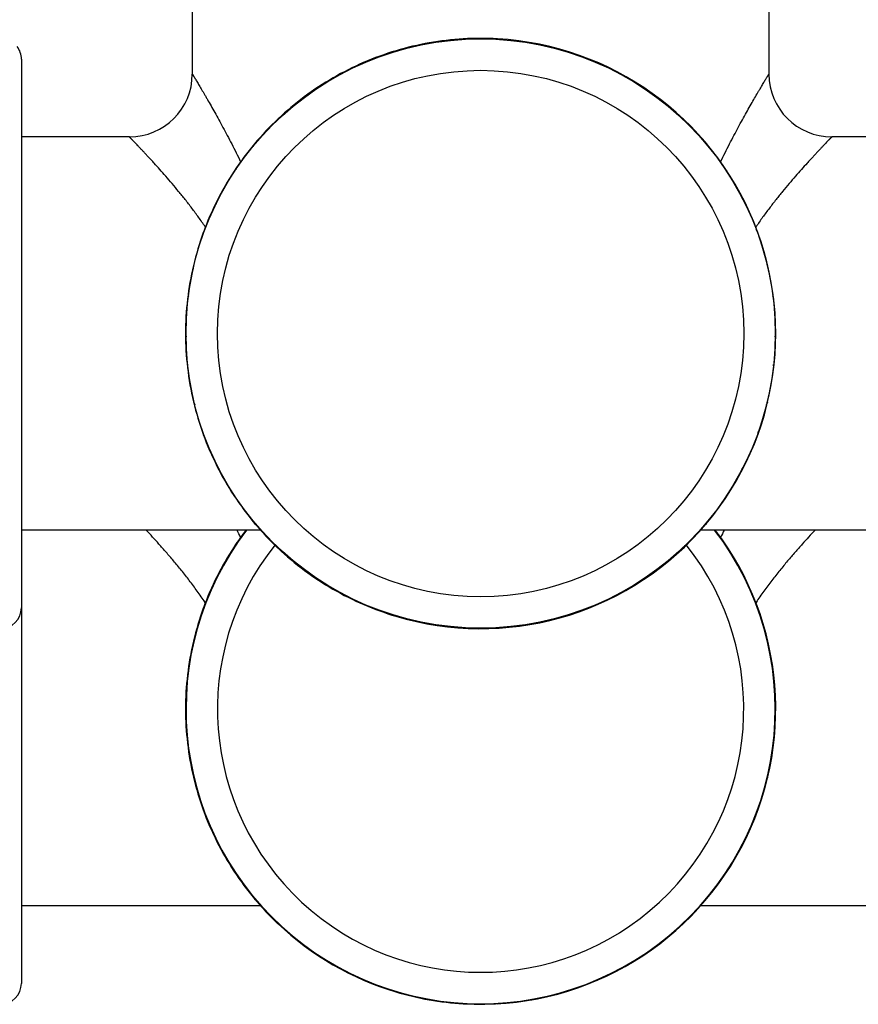
# Model space of a CAD drawing. Units: inches. Extents: x 0 to 11, y 0 to 8.5.
# Drawn here: x 5.1 to 5.6, y 2.9 to 3.5 of the extents above; entities that cross this region are included whole.
import ezdxf

# ---------------------------------------------------------------- set-up
doc = ezdxf.new("R2010")
doc.units = ezdxf.units.IN
doc.header["$LTSCALE"] = 0.605
doc.header["$MEASUREMENT"] = 0
doc.layers.get('0').update_dxf_attribs({"linetype": 'CONTINUOUS'})

msp = doc.modelspace()

# ---------------------------------------------------------------- linework, layer by layer
at = {"color": 7, "linetype": 'Continuous'}
for p, q in [((5.1805032367, 3.7223316155), (5.1805032367, 3.4193315644)), ((5.5105032367, 3.7223316155), (5.5105032367, 3.4193315645)), ((5.316110938, 3.4371545026), (5.3142935206, 3.4365079209)), ((5.3376473529, 3.439243374), (5.3357465648, 3.4394495782)), ((5.3455032367, 3.4397316156), (5.345503254, 3.4394269359)), ((5.3552599087, 3.4394495782), (5.3533824909, 3.4392486637)), ((5.3767031378, 3.4365127516), (5.374895535399999, 3.4371545026)), ((5.2990346629, 3.43289224), (5.2971235789, 3.4326544158)), ((5.3065522162, 3.4351788942), (5.3066242731, 3.4348749391)), ((5.3844542573, 3.4351788942), (5.3843825026, 3.4348760608)), ((5.393882894600001, 3.4326544158), (5.391969184500001, 3.4328922603)), ((5.0827032367, 3.4277316155), (5.0827032367, 2.8990182297)), ((5.2785465138, 3.4258929171), (5.2769507113, 3.4248640155)), ((5.414074116599999, 3.4248488996), (5.4124599597, 3.4258929171)), ((5.2697010552, 3.4217661685), (5.2698358572, 3.4214977936)), ((5.4213054183, 3.4217661685), (5.421166999, 3.421490514)), ((5.2628849824, 3.4178004555), (5.261108752799999, 3.4171353444)), ((5.429897720700001, 3.4171353444), (5.4281137713, 3.4178023673)), ((5.2445917439, 3.4062719367), (5.2432601774, 3.4048815831)), ((5.447734812999999, 3.4048967293), (5.446414729600001, 3.4062719367)), ((5.2369364094, 3.400216522), (5.2371371695, 3.399977293)), ((5.454070064400001, 3.4002165224), (5.4538715701, 3.3999799389)), ((5.2312477295, 3.3948007584), (5.229643655199999, 3.393729001)), ((5.4613628183, 3.393729001), (5.459764024, 3.3947980548)), ((5.1445032866, 3.3833316155), (5.0827032367, 3.3833316155)), ((5.608303236699999, 3.3833316155), (5.546503187000001, 3.3833316155)), ((5.2160771386, 3.3793493335), (5.215106861600001, 3.3777001591)), ((5.4759055597, 3.3776866794), (5.4749293349, 3.3793493335)), ((5.2100246294, 3.3716917017), (5.2102694417, 3.3715094673)), ((5.4809818441, 3.3716917017), (5.4807323955, 3.3715059721)), ((5.2057085022, 3.3650845865), (5.2044245777, 3.3636972278)), ((5.486581895800001, 3.3636972278), (5.4852775893, 3.3651020322)), ((5.194539927799999, 3.3465765121), (5.1939754848, 3.3447445473)), ((5.4970260712, 3.3447709217), (5.496466545700001, 3.3465765121)), ((5.1904165362, 3.337729488), (5.1907021071, 3.337606324)), ((5.5005899373, 3.337729488), (5.5003097115, 3.3376085916)), ((5.1877628751, 3.3303358074), (5.1868110871, 3.3286590454)), ((5.1879712676, 3.3317457158), (5.1878745024, 3.3318887659)), ((5.5031287592, 3.331895767), (5.503031746900001, 3.3317519369)), ((5.5041953864, 3.3286590454), (5.503252298500001, 3.3303239165)), ((5.1811411881, 3.3097202636), (5.1810147575, 3.3078011403)), ((5.5099914174, 3.3077952159), (5.509865285399999, 3.3097202636)), ((5.1791692072, 3.3001607927), (5.1794737848, 3.3001070875)), ((5.5118372663, 3.3001607927), (5.511529707799999, 3.3001065439)), ((5.1782836543, 3.2923342007), (5.1777527315, 3.2905033713)), ((5.513253742000001, 3.2905033713), (5.5127154437, 3.2923517184)), ((5.1766032398, 3.2707995668), (5.1769177402, 3.268886497)), ((5.514090894500001, 3.2688939359), (5.5144032337, 3.2707995668)), ((5.1768889887, 3.2610109539), (5.177197376100001, 3.2610289154)), ((5.5141174848, 3.2610109539), (5.513817664299999, 3.2610283994)), ((5.1778349162, 3.2532070974), (5.1777378489, 3.2512871877)), ((5.5132686245, 3.2512871877), (5.5131754709, 3.253183644)), ((5.1811707518, 3.2318182281), (5.1819216275, 3.2300419842)), ((5.5090861414, 3.2300442687), (5.509835721699999, 3.2318182281)), ((5.183698808, 3.2223905495), (5.1839969468, 3.2224798248)), ((5.5073076655, 3.2223905495), (5.5070084041, 3.2224801239)), ((5.1864192134, 3.2150109544), (5.1867672419, 3.2131246493)), ((5.5042392316, 3.2131246493), (5.5045879841, 3.2150218698)), ((5.1945974615, 3.1949721599), (5.1957101675, 3.1934467256)), ((5.4952800398, 3.1934291312), (5.496409012000001, 3.1949721599)), ((5.199231546, 3.1863816155), (5.1994953977, 3.1865339703)), ((5.4917749275, 3.1863816155), (5.4915110586, 3.1865339403)), ((5.2035823175, 3.1798223413), (5.2043541335, 3.1780731084)), ((5.48665234, 3.1780731084), (5.487417051900001, 3.1797994572)), ((5.2161595406, 3.1622156946), (5.217628205500001, 3.1609650558)), ((5.4735285377, 3.161067289), (5.474846932899999, 3.1622156946)), ((5.2195239289, 3.1583316155), (5.0827032367, 3.1583316155)), ((5.2100246294, 3.1567783159), (5.2102694417, 3.1565960815)), ((5.2226498286, 3.1549254028), (5.222877033000001, 3.1551397835)), ((5.4683566449, 3.1549254028), (5.468130260800001, 3.1551389609)), ((5.608303236699999, 3.1583316155), (5.471482544500001, 3.1583316155)), ((5.4809818441, 3.1567783159), (5.4807323955, 3.1565925863)), ((5.2057108788, 3.1501732287), (5.2044245777, 3.148783842)), ((5.2283889059, 3.1495583379), (5.2295504097, 3.1480222026)), ((5.4614560638, 3.1480222026), (5.462618898300001, 3.149560602)), ((5.486581895800001, 3.148783842), (5.4852740215, 3.1501916833)), ((5.2446945719, 3.1353147417), (5.246383528, 3.134447187)), ((5.4446006775, 3.1344388495), (5.4463119016, 3.1353147417)), ((5.194539927799999, 3.1316631262), (5.1939746386, 3.1298265531)), ((5.252691170299999, 3.1297177241), (5.2528561888, 3.1299686535)), ((5.4383153032, 3.1297177241), (5.438145789, 3.129975426)), ((5.4970266393, 3.1298544632), (5.496466545700001, 3.1316631262)), ((5.1904165362, 3.1228161022), (5.1907021071, 3.1226929382)), ((5.259533615, 3.1257976884), (5.2609977329, 3.124591984)), ((5.430008740599999, 3.124591984), (5.431478374199999, 3.1258034181)), ((5.5005899373, 3.1228161022), (5.5003097115, 3.1226952057)), ((5.1879715145, 3.1168319649), (5.1878745024, 3.1169753801)), ((5.2786642243, 3.1157195385), (5.280534089100001, 3.115261545)), ((5.410491242999999, 3.1152639165), (5.4123422492, 3.1157195385)), ((5.5031286099, 3.1169821599), (5.5030319943, 3.1168389182)), ((5.1877661079, 3.1154268223), (5.1868110871, 3.1137456596)), ((5.2877360345, 3.1121175318), (5.2878428329, 3.1124110097)), ((5.403270439, 3.1121175318), (5.403164799, 3.1124077241)), ((5.5041953864, 3.1137456596), (5.5032495271, 3.1154143108)), ((5.2952705667, 3.1098988701), (5.297000769599999, 3.1090455819)), ((5.316237185299999, 3.1044864676), (5.3181505498, 3.1044707701)), ((5.372841275800001, 3.1044723591), (5.3747692882, 3.1044864676)), ((5.3940057039, 3.1090455819), (5.395730924900001, 3.109895649)), ((5.3258951435, 3.1030736568), (5.325930557, 3.1033767877)), ((5.333775137, 3.1026393385), (5.3356185869, 3.1022211066)), ((5.3553878866, 3.1022211066), (5.3572566361, 3.102648267)), ((5.3651113299, 3.1030736568), (5.365075207699999, 3.1033825504)), ((5.1811411881, 3.0948068778), (5.1810150262, 3.0928825383)), ((5.509991133400001, 3.0928763602), (5.509865285399999, 3.0948068778)), ((5.1791692072, 3.0852474069), (5.1794737848, 3.0851937016)), ((5.5118372663, 3.0852474069), (5.511529707799999, 3.0851931581)), ((5.1782852294, 3.0774245447), (5.1777527315, 3.0755899854)), ((5.513253742000001, 3.0755899854), (5.5127134179, 3.077443115)), ((5.1766032398, 3.055886181), (5.1769177402, 3.0539731112)), ((5.514090894500001, 3.0539805501), (5.5144032337, 3.055886181)), ((5.1768889887, 3.0460975681), (5.177197376100001, 3.0461155296)), ((5.5141174848, 3.0460975681), (5.513817664299999, 3.0461150136)), ((5.1778357802, 3.0382988131), (5.1777378489, 3.0363738019)), ((5.5132686245, 3.0363738019), (5.5131748325, 3.0382740592)), ((5.1811707518, 3.0169048423), (5.1819243356, 3.0151238382)), ((5.509083551900001, 3.0151263294), (5.509835721699999, 3.0169048423)), ((5.183698808, 3.0074771636), (5.1839969468, 3.007566439)), ((5.5073076655, 3.0074771636), (5.5070084041, 3.0075667381)), ((5.1864189035, 3.0001023161), (5.1867672419, 2.9982112635)), ((5.5042392316, 2.9982112635), (5.5045883361, 3.0001139347)), ((5.1945974615, 2.9800587741), (5.1957122089, 2.9785311395)), ((5.4952769053, 2.9785123733), (5.496409012000001, 2.9800587741)), ((5.199231546, 2.9714682296), (5.1994953977, 2.9716205844)), ((5.4917749275, 2.9714682296), (5.4915110586, 2.9716205545)), ((5.2035809644, 2.964913356), (5.2043541335, 2.9631597226)), ((5.48665234, 2.9631597226), (5.4874179367, 2.9648889394)), ((5.2161595406, 2.9473023088), (5.21763275, 2.9460486398)), ((5.4735995878, 2.9462035568), (5.474846932899999, 2.9473023088)), ((5.219523929, 2.9434182297), (5.0827032367, 2.9434182297)), ((5.608303236699999, 2.9434182297), (5.4714825439, 2.9434182297)), ((5.2226498286, 2.940012017), (5.222877033000001, 2.9402263976)), ((5.4683566449, 2.940012017), (5.468130260800001, 2.9402255751)), ((5.2283862572, 2.9346494714), (5.2295504097, 2.9331088168)), ((5.4614560638, 2.9331088168), (5.4626216666, 2.9346519415)), ((5.2446945719, 2.9204013559), (5.246387138999999, 2.9195324535)), ((5.444595827300001, 2.9195236612), (5.4463119016, 2.9204013559)), ((5.252691170299999, 2.9148043383), (5.2528561888, 2.9150552677)), ((5.4383153032, 2.9148043383), (5.4381455544, 2.9150624288)), ((5.4383153032, 2.9148043383), (5.438145789, 2.9150620402)), ((5.2595310298, 2.910886998), (5.2609977329, 2.9096785982)), ((5.430008740599999, 2.9096785982), (5.431481107200001, 2.9108928845)), ((5.2786642243, 2.9008061527), (5.2805392437, 2.9003475224)), ((5.2877360345, 2.8972041459), (5.2878430045, 2.8974980436)), ((5.2877360345, 2.8972041459), (5.2878428329, 2.8974976238)), ((5.403270439, 2.8972041459), (5.4031646603, 2.8974947705)), ((5.403270439, 2.8972041459), (5.403164799, 2.8974943383)), ((5.4104872253, 2.9003500298), (5.4123422492, 2.9008061527)), ((5.2952659611, 2.894988472), (5.297000769599999, 2.894132196)), ((5.3940057039, 2.894132196), (5.395735318400001, 2.8949851107)), ((5.316237185299999, 2.8895730818), (5.3181552092, 2.8895578943)), ((5.3258951435, 2.888160271), (5.3259306269, 2.8884638506)), ((5.3258951435, 2.888160271), (5.325930557, 2.8884634018)), ((5.333772192, 2.887726997), (5.3356185869, 2.8873077208)), ((5.3553878866, 2.8873077208), (5.3572610502, 2.8877364526)), ((5.3651113299, 2.888160271), (5.365075207699999, 2.8884691646)), ((5.3728358482, 2.8895595726), (5.3747692882, 2.8895730818))]:
    msp.add_line(p, q, dxfattribs=at)
for radius in [0.1686, 0.1506]:
    msp.add_circle((5.3455032367, 3.2708316155), radius, dxfattribs=at)
for centre, radius, start, end in [((5.3455032367, 3.2708316155), 0.1689, 253.311589638, 86.68841036200001), ((5.3455032367, 3.2708316155), 0.1689, 100.0382344549, 106.6284322483), ((5.3455032367, 3.2708316155), 0.1689, 86.7049011218, 100.0217436953), ((5.0707032367, 3.4277316155), 0.012, 0, 37.50000000000001), ((5.3455032367, 3.2708316155), 0.1689, 106.6449229713, 113.3550770287), ((5.3455032367, 3.2708316155), 0.1689, 113.3715677883, 119.9617655816), ((5.1445032866, 3.4193315644), 0.0359999876, 269.9999999995, 359.999999999), ((5.3455032367, 3.2708316155), 0.1689, 119.9782563047, 126.688410362), ((5.546503187000001, 3.4193315645), 0.0359999876, 180.0000000022, 270.0000000011), ((5.3455032367, 3.2708316155), 0.1689, 126.704901113, 133.2950989149), ((5.3455032367, 3.2708316155), 0.1689, 133.311589638, 140.0217436953), ((5.3455032367, 3.2708316155), 0.1689, 140.0382338977, 146.628432397), ((5.3455032367, 3.2708316155), 0.1689, 146.6449229713, 153.3550770287), ((5.3455032367, 3.2708316155), 0.1689, 153.3715677818, 159.9617655816), ((5.3455032367, 3.2708316155), 0.1689, 159.9782563047, 166.688410362), ((5.3455032367, 3.2708316155), 0.1689, 166.7049011152, 173.2950989149), ((5.3455032367, 3.2708316155), 0.1689, 173.311589638, 180.0217436953), ((5.3455032367, 3.2708316155), 0.1689, 180.0278407038, 186.6284322483), ((5.3455032367, 3.2708316155), 0.1689, 186.6449229713, 193.3550770287), ((5.3455032367, 3.2708316155), 0.1689, 193.3715677839, 199.9617655816), ((5.3455032367, 3.2708316155), 0.1689, 199.9782563047, 206.688410362), ((5.3455032367, 3.2708316155), 0.1689, 206.7049011172, 213.2950989149), ((5.3455032367, 3.2708316155), 0.1689, 213.311589638, 220.0217436953), ((5.3455032367, 3.2708316155), 0.1689, 220.0382344508, 226.6284322483), ((5.4671567512, 3.1702715209), 0.0111945321, 303.8193337943, 304.693579216), ((5.3455032367, 3.0559182297), 0.1686, 142.5926433394, 37.4063186431), ((5.3455032367, 3.0559182297), 0.1689, 142.6732180523, 146.6243340396), ((4.811094428600001, 2.9627558232), 0.4407736076, 25.7409916814, 26.3409574405), ((5.3455032367, 3.0559182297), 0.1689, 266.6449229713, 37.3267819484), ((5.8757807058, 2.9647778626), 0.4361739732, 153.6561952644, 154.2625726895), ((5.3455032367, 3.0559182297), 0.1506, 141.4497172635, 38.5503150252), ((5.3455032367, 3.0559182297), 0.1689, 146.6449229713, 153.3550770287), ((5.3455032367, 3.2708316155), 0.1689, 226.6449229713, 233.3550770287), ((5.3455032367, 3.2708316155), 0.1689, 233.3715677839, 239.9617655816), ((5.3455032367, 3.0559182297), 0.1689, 153.3756662363, 159.9576671407), ((5.3455032367, 3.2708316155), 0.1689, 239.9782563047, 246.688410362), ((5.3455032367, 3.2708316155), 0.1689, 246.7049011172, 253.2950962886), ((5.0707032367, 3.1139316155), 0.012, 270, 360), ((5.3455032367, 3.0559182297), 0.1689, 159.9782563047, 166.688410362), ((5.3455032367, 3.0559182297), 0.1689, 166.7089995697, 173.2910004741), ((5.3455032367, 3.0559182297), 0.1689, 173.311589638, 180.0217436953), ((5.3455032367, 3.0559182297), 0.1689, 180.0278407038, 186.6243338075), ((5.3455032367, 3.0559182297), 0.1689, 186.6449229713, 193.3550770287), ((5.3455032367, 3.0559182297), 0.1689, 193.3756662394, 199.9576671407), ((5.3455032367, 3.0559182297), 0.1689, 199.9782563047, 206.688410362), ((5.3455032367, 3.0559182297), 0.1689, 206.7089995727, 213.2910004741), ((5.3455032367, 3.0559182297), 0.1689, 213.311589638, 220.0217436953), ((5.3455032367, 3.0559182297), 0.1689, 220.0423329064, 226.6243338075), ((5.4672376571, 2.955237055), 0.0110489028, 303.7955641746, 305.1555016834), ((5.3455032367, 3.0559182297), 0.1689, 226.6449229713, 253.290996547), ((5.0707032367, 2.8990182297), 0.012, 270, 360), ((5.3455032367, 3.0559182297), 0.1689, 253.311589638, 266.6243338075)]:
    msp.add_arc(centre, radius, start, end, dxfattribs=at)
for points, knots in [([(5.1805032367, 3.4193315643), (5.1805032992, 3.4193316348), (5.1805034616, 3.4193309451), (5.1805039333, 3.4193305757), (5.180504647699999, 3.4193291657), (5.1805056814, 3.4193275649), (5.1805069966, 3.4193253572), (5.1805093413, 3.4193215115), (5.1805130005, 3.4193154672), (5.18051827, 3.4193067854), (5.1805247076, 3.4192961698), (5.1805323133, 3.41928363), (5.180544787900001, 3.4192630596), (5.1805632946, 3.4192325391), (5.1805889945, 3.4191901493), (5.1806193461, 3.4191400794), (5.1806543424, 3.4190823382), (5.1806939749, 3.419016938), (5.1807382296, 3.4189438963), (5.1807870887, 3.4188632354), (5.1808613974, 3.4187405262), (5.1809656547, 3.4185682797), (5.1811043019, 3.4183390584), (5.181260893, 3.4180799823), (5.181435226100001, 3.4177913083), (5.1816270704, 3.4174733287), (5.1818361866, 3.4171263524), (5.1820623285, 3.416750701), (5.1823972826, 3.4161936203), (5.1828564253, 3.4154283956), (5.1834541376, 3.4144291826), (5.1841125651, 3.4133246732), (5.1848289263, 3.4121183262), (5.1856003563, 3.4108137284), (5.1864238803, 3.4094144828), (5.1872965227, 3.4079242301), (5.1882152528, 3.4063465574), (5.189527142799999, 3.4040802377), (5.1912611086, 3.4010550547), (5.193435346, 3.3972052458), (5.1957244246, 3.393083113), (5.198106688, 3.3887101802), (5.2005614172, 3.3841055398), (5.2030686325, 3.3792858972), (5.2056089586, 3.3742657228), (5.2072881075, 3.3708422627), (5.2081285432, 3.3690987914)], [0, 0, 0, 0, 4.9269e-06, 1.97063e-05, 4.43354e-05, 7.88112e-05, 0.0001231308, 0.0001772913, 0.0003151233, 0.0004922837000000001, 0.0007087492, 0.0009644964, 0.001259502, 0.0019671946, 0.0028316399, 0.0038526511, 0.0050300409, 0.0063636062, 0.0078529427, 0.009497510899999999, 0.0112967688, 0.0153571856, 0.0200298574, 0.0253103485, 0.0311928731, 0.037670678, 0.0447369898, 0.0523850224, 0.0606072888, 0.07874035139999999, 0.09906726619999999, 0.1215148205, 0.1460053508, 0.1724599928, 0.2007976691, 0.2309371676, 0.2627980981, 0.2963004864, 0.3679200736, 0.4451987506, 0.5275831647, 0.6145666764, 0.7056893390000001, 0.8005412965, 0.8987542561, 1, 1, 1, 1]), ([(5.4828780041, 3.3690987508), (5.484533649299999, 3.3725334247), (5.487044719199999, 3.3775689588), (5.4904450626, 3.3841055638), (5.4928998003, 3.3887102133), (5.495282059, 3.3930831385), (5.4975711357, 3.3972052661), (5.4997453699, 3.4010550704), (5.5017822147, 3.4046086695), (5.503386329600001, 3.4073715661), (5.5045825943, 3.4094144815), (5.5054061175, 3.410813724), (5.506177546699999, 3.4121183187), (5.506893907799999, 3.4133246621), (5.5075523352, 3.4144291691), (5.5081500471, 3.4154283817), (5.5086844121, 3.4163189766), (5.509089151, 3.4169917219), (5.509379400599999, 3.4174733237), (5.5095712446, 3.4177913053), (5.509745577599999, 3.418079981), (5.509902169199999, 3.4183390582), (5.510040816699999, 3.4185682795), (5.510161353099999, 3.4187674207), (5.510263625, 3.4189362831), (5.5103373727, 3.4190579883), (5.5103871264, 3.4191400778), (5.5104174784, 3.4191901476), (5.5104431776, 3.4192325379), (5.5104642211, 3.4192672375), (5.5104788373, 3.419291349), (5.5104882064, 3.4193067799), (5.510493461599999, 3.419315477), (5.510497597200001, 3.419322208), (5.5105004454, 3.419327098), (5.5105023464, 3.4193298883), (5.510502980399999, 3.4193312882), (5.5105032367, 3.4193315646)], [0, 0, 0, 0, 0.1994562557, 0.2943086296, 0.3854315909, 0.4724153354, 0.5547999432, 0.6320788256000001, 0.7036985939, 0.769061983, 0.7992015416, 0.8275392711, 0.853993965, 0.8784845325, 0.9009321196, 0.9212591156000001, 0.939392268, 0.9552627091, 0.9623290795999999, 0.9688069313, 0.9746895020999999, 0.9799700456, 0.9846427364, 0.9887031481, 0.9921469708, 0.994969896, 0.9961472982999999, 0.9971683154000001, 0.9980327629000001, 0.9987404564, 0.9992912113, 0.9995076792, 0.9996848432, 0.9998226804000001, 0.9999211676, 0.9999802818000001, 1, 1, 1, 1]), ([(5.187877724, 3.3318957218), (5.1866417563, 3.3337268445), (5.1841473253, 3.3373027213), (5.1803206156, 3.3424878678), (5.1764977729, 3.3474283221), (5.1727165821, 3.3521217791), (5.1690137032, 3.3565621535), (5.1654258166, 3.3607392713), (5.1619903365, 3.3646386511), (5.159233342799999, 3.3677004954), (5.1571348929, 3.3699979575), (5.1556564328, 3.3716028258), (5.1542464028, 3.3731213477), (5.1529103441, 3.3745498718), (5.1516537898, 3.3758845422), (5.1504823386, 3.3771214168), (5.1494015257, 3.3782564538), (5.1484167914, 3.3792856363), (5.1476582982, 3.3800750078), (5.1471035449, 3.3806506875), (5.146728102, 3.3810396377), (5.1463804148, 3.3813992626), (5.1460610153, 3.3817291452), (5.145770419, 3.3820288869), (5.145509097, 3.3822981252), (5.1452774605, 3.3825365235), (5.1451031416, 3.3827157596), (5.144978822300001, 3.3828435075), (5.1448970445, 3.3829275127), (5.1448229511, 3.3830035999), (5.1447565683, 3.3830717479), (5.1446979213, 3.3831319367), (5.1446470352, 3.3831841463), (5.1446039354, 3.3832283567), (5.144572896100001, 3.3832601897), (5.1445519771, 3.3832816426), (5.1445392275, 3.3832947168), (5.1445284398, 3.3833057812), (5.1445196121, 3.3833148295), (5.1445134847, 3.3833211228), (5.144509558, 3.3833251343), (5.144507358899999, 3.3833274211), (5.1445056226, 3.3833291195), (5.1445044414, 3.3833305159), (5.1445036269, 3.383331026), (5.1445033814, 3.383331614), (5.1445032661, 3.3833315939)], [0, 0, 0, 0, 0.09837812369999999, 0.19411913, 0.2869449466, 0.3765311182, 0.4624962548, 0.5443989615, 0.6217314217000001, 0.6939129862000001, 0.7278708148, 0.7602915459999999, 0.7910822462999999, 0.8201482440000001, 0.8473913689, 0.8727117939, 0.8960095982999999, 0.9171849726000001, 0.9361414958, 0.9447585016, 0.952786195, 0.9602145004000001, 0.9670335504, 0.9732334845, 0.9788053234, 0.9837417177, 0.9880354936, 0.9899391576000001, 0.991679555, 0.9932561492, 0.9946684662, 0.9959160322, 0.9969983731000001, 0.9979150151999999, 0.9986654843, 0.9989782561, 0.9992493283, 0.9994786974, 0.9996663634999999, 0.9998123267, 0.9998696698, 0.9999165872, 0.9999530789, 0.9999791449, 0.9999947853, 1, 1, 1, 1]), ([(5.5465032073, 3.3833315939), (5.5465030909, 3.3833315813), (5.546502847899999, 3.3833310728), (5.5465020308, 3.3833304858), (5.546500851, 3.3833291332), (5.5464991139, 3.3833274153), (5.546496915, 3.383325136), (5.546492988, 3.3833211208), (5.546486860700001, 3.3833148299), (5.5464780328, 3.3833057805), (5.5464672452, 3.3832947167), (5.546454495700001, 3.3832816425), (5.546433576699999, 3.3832601899), (5.546402537200001, 3.383228357), (5.5463594367, 3.3831841466), (5.5463085498, 3.3831319369), (5.5462499017, 3.3830717479), (5.546183517899999, 3.3830035998), (5.5461094239, 3.3829275128), (5.546027645900001, 3.3828435077), (5.5459033263, 3.3827157602), (5.545729007, 3.3825365242), (5.5454973705, 3.382298126), (5.545236049600001, 3.3820288879), (5.5449454555, 3.3817291461), (5.5446260585, 3.3813992636), (5.5442783738, 3.3810396386), (5.5439029336, 3.3806506884), (5.5433481834, 3.3800750086), (5.5425896922, 3.3792856375), (5.5416049589, 3.3782564553), (5.5405241452, 3.3771214196), (5.5393526937, 3.3758845455), (5.5380961387, 3.374549876), (5.5367600801, 3.3731213525), (5.5353500497, 3.3716028316), (5.5338715894, 3.3699979644), (5.531773138999999, 3.3677005034), (5.5290161452, 3.3646386607), (5.525580665800001, 3.3607392826), (5.5219927775, 3.3565621704), (5.518289910499999, 3.3521217935), (5.514508745800001, 3.3474283302), (5.5106859194, 3.3424878854), (5.5068593716, 3.3373026262), (5.5043648603, 3.3337268106), (5.5031287592, 3.331895767)], [0, 0, 0, 0, 5.216599999999999e-06, 2.08588e-05, 4.69266e-05, 8.342e-05, 0.0001303389, 0.0001876833, 0.0003336483, 0.000521315, 0.0007506831, 0.0010217522, 0.00133452, 0.0020849887, 0.0030016387, 0.0040839926, 0.005331573199999999, 0.0067439031, 0.0083205052, 0.0100609022, 0.011964563, 0.016258347, 0.0211947519, 0.026766583, 0.0329664879, 0.039785519, 0.0472138079, 0.0552414766, 0.0638584561, 0.0828149689, 0.1039903405, 0.1272881633, 0.1526086085, 0.1798517448, 0.2089177632, 0.2397084718, 0.2721292198, 0.306087069, 0.3782686736999999, 0.4556011596, 0.5375038961, 0.6234690197, 0.7130550968000001, 0.8058807249, 0.9016213990999999, 1, 1, 1, 1]), ([(5.187877724, 3.116982336), (5.186408477, 3.119159069), (5.1834395072, 3.1233889442), (5.1788770336, 3.1294810865), (5.1743416434, 3.1352245674), (5.1698963161, 3.1406123415), (5.1656029974, 3.1456294544), (5.1603987972, 3.1515286201), (5.1565789346, 3.1557047565), (5.1541259336, 3.1583354247)], [0, 0, 0, 0, 0.1474539496, 0.2900945561, 0.4272995375, 0.5583194269, 0.6822559640000001, 0.7980432984999999, 1, 1, 1, 1]), ([(5.5368802529, 3.1583351117), (5.5344272494, 3.155704438), (5.5306073867, 3.1515282995), (5.525403196799999, 3.1456291332), (5.5211098939, 3.1406120395), (5.5166646188, 3.1352242719), (5.5121292622, 3.1294808333), (5.5075669789, 3.1233886087), (5.5045980024, 3.1191587853), (5.5031286099, 3.1169821599)], [0, 0, 0, 0, 0.2019578035, 0.317745358, 0.441681926, 0.5727015946, 0.7099061522, 0.8525459173000001, 1, 1, 1, 1])]:
    msp.add_open_spline(points, degree=3, knots=knots, dxfattribs=at)

doc.saveas('drawing.dxf')
